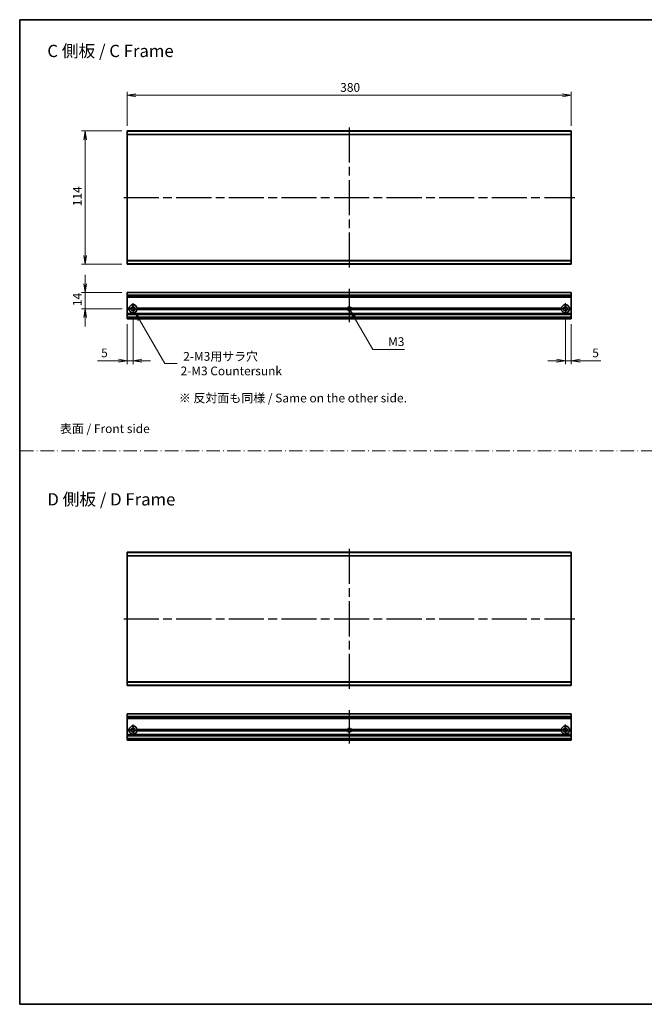
# Model space of a CAD drawing. Units: millimetres. Extents: x 36 to 8112, y 20 to 1566.
# Drawn here: x 3184 to 3719, y 20 to 863 of the extents above; entities that cross this region are included whole.
import ezdxf

# ---------------------------------------------------------------- set-up
doc = ezdxf.new("R2010")
doc.units = ezdxf.units.MM
doc.header["$LTSCALE"] = 2.5
for name, pattern in [('AM_ISO08W050', [18, 12, -1.5, 3, -1.5]), ('AM_ISO08W050x2', [9, 6, -0.75, 1.5, -0.75]), ('DASH_DOT', [0.37, 0.24, -0.06, 0.01, -0.06])]:
    doc.linetypes.add(name, pattern=pattern)
doc.layers.get('Defpoints').update_dxf_attribs({"lineweight": 25})
for name, color, linetype, lineweight in [('AM_7', 4, 'AM_ISO08W050', 25), ('Border (ISO)', 7, 'Continuous', 35), ('Dimension (ISO)', 7, 'Continuous', 18), ('Dimension (ISO) @ 1', 7, 'Continuous', 18), ('Sketch Geometry (ISO)', 7, 'Continuous', 18), ('Symbol (ISO)', 7, 'Continuous', 18), ('Visible (ISO)', 7, 'Continuous', 35), ('Visible Narrow (ISO)', 7, 'Continuous', 25)]:
    doc.layers.add(name, color=color, linetype=linetype, lineweight=lineweight)
doc.styles.add('Note Text (TK)', font='MS PGothic.ttf')
doc.dimstyles.new('Default - Method 1b (TK)', dxfattribs={"dimscale": 2.5, "dimtxt": 2.5, "dimasz": 2.5, "dimexe": 1, "dimexo": 1.5, "dimgap": 1, "dimtad": 1, "dimdsep": 46, "dimtxsty": 'Note Text (TK)', "dimblk": 'OPEN', "dimcen": 0.09, "dimdle": 5, "dimclrd": 100, "dimclre": 100, "dimclrt": 7, "dimadec": 1, "dimazin": 1, "dimtfac": 1, "dimtmove": 0, "dimatfit": 3, "dimldrblk": 'OPEN', "dimfxl": 1, "dimtolj": 1, "dimlwd": -1, "dimlwe": -1, "dimarcsym": 0})

# ---------------------------------------------------------------- blocks, each defined once
blk = doc.blocks.new('図面枠 tk図枠')
at = {"layer": 'Border (ISO)'}
for p, q in [((14.5, 289), (405.5, 289)), ((14.5, 289), (14.5, 8)), ((405.5, 289), (405.5, 8)), ((14.5, 8), (405.5, 8))]:
    blk.add_line(p, q, dxfattribs=at)
blk = doc.blocks.new('_Open')
at = {"color": 0, "linetype": 'ByBlock', "lineweight": -2}
for p, q in [((-1, 0.17), (0, 0)), ((-1, -0.17), (0, 0)), ((0, 0), (-1, 0))]:
    blk.add_line(p, q, dxfattribs=at)
blk = doc.blocks.new('*D56')
at = {"layer": 'Defpoints', "color": 0}
for p in [(3276.27, 767.74), (3240.27, 653.74), (3276.27, 653.74)]:
    blk.add_point(p, dxfattribs=at)
at = {"layer": 'Dimension (ISO)', "color": 100}
for p, q in [((3271.77, 767.74), (3237.27, 767.74)), ((3240.27, 760.24), (3240.27, 661.24)), ((3271.77, 653.74), (3237.27, 653.74))]:
    blk.add_line(p, q, dxfattribs=at)
at = {"layer": 'Dimension (ISO)', "color": 100, "xscale": 7.5, "yscale": 7.5, "zscale": 7.5}
for p, rotation in [((3240.27, 767.74), 90), ((3240.27, 653.74), 270)]:
    blk.add_blockref('_Open', p, dxfattribs=dict(at, rotation=rotation))
at = {"layer": 'Dimension (ISO)', "color": 7, "insert": (3233.52, 703.3), "char_height": 7.5, "attachment_point": 4, "rotation": 90, "style": 'Note Text (TK)'}
blk.add_mtext('\\A1;114', dxfattribs=at)
blk = doc.blocks.new('*D57')
at = {"layer": 'Defpoints', "color": 0}
for p in [(3656.27, 798.24), (3276.27, 767.74), (3656.27, 767.74)]:
    blk.add_point(p, dxfattribs=at)
at = {"layer": 'Dimension (ISO)', "color": 100}
for p, q in [((3276.27, 772.24), (3276.27, 801.24)), ((3656.27, 772.24), (3656.27, 801.24)), ((3283.77, 798.24), (3648.77, 798.24))]:
    blk.add_line(p, q, dxfattribs=at)
at = {"layer": 'Dimension (ISO)', "color": 100, "xscale": 7.5, "yscale": 7.5, "zscale": 7.5, "rotation": 180}
blk.add_blockref('_Open', (3276.27, 798.24), dxfattribs=at)
at = {"layer": 'Dimension (ISO)', "color": 100, "xscale": 7.5, "yscale": 7.5, "zscale": 7.5}
blk.add_blockref('_Open', (3656.27, 798.24), dxfattribs=at)
at = {"layer": 'Dimension (ISO)', "color": 7, "insert": (3458.55, 804.99), "char_height": 7.5, "attachment_point": 4, "style": 'Note Text (TK)'}
blk.add_mtext('\\A1;380', dxfattribs=at)
blk = doc.blocks.new('*D63')
at = {"layer": 'Defpoints', "color": 0}
for p in [(3276.27, 629.46), (3240.27, 615.46), (3276.57, 615.46)]:
    blk.add_point(p, dxfattribs=at)
at = {"layer": 'Dimension (ISO)', "color": 100}
for p, q in [((3240.27, 636.96), (3240.27, 644.46)), ((3271.77, 629.46), (3237.27, 629.46)), ((3240.27, 629.46), (3240.27, 615.46)), ((3272.07, 615.46), (3237.27, 615.46)), ((3240.27, 607.96), (3240.27, 600.46))]:
    blk.add_line(p, q, dxfattribs=at)
at = {"layer": 'Dimension (ISO)', "color": 100, "xscale": 7.5, "yscale": 7.5, "zscale": 7.5}
for p, rotation in [((3240.27, 629.46), 270), ((3240.27, 615.46), 90)]:
    blk.add_blockref('_Open', p, dxfattribs=dict(at, rotation=rotation))
at = {"layer": 'Dimension (ISO)', "color": 7, "insert": (3233.52, 617.75), "char_height": 7.5, "attachment_point": 4, "rotation": 90, "style": 'Note Text (TK)'}
blk.add_mtext('\\A1;14', dxfattribs=at)
blk = doc.blocks.new('*D64')
at = {"layer": 'Defpoints', "color": 0}
for p in [(3281.27, 610.76), (3276.27, 606.96), (3276.27, 570.96)]:
    blk.add_point(p, dxfattribs=at)
at = {"layer": 'Dimension (ISO)', "color": 100}
for p, q in [((3276.27, 602.46), (3276.27, 567.96)), ((3281.27, 606.26), (3281.27, 567.96)), ((3268.77, 570.96), (3250.92, 570.96)), ((3281.27, 570.96), (3276.27, 570.96)), ((3288.77, 570.96), (3296.27, 570.96))]:
    blk.add_line(p, q, dxfattribs=at)
at = {"layer": 'Dimension (ISO)', "color": 100, "xscale": 7.5, "yscale": 7.5, "zscale": 7.5}
blk.add_blockref('_Open', (3276.27, 570.96), dxfattribs=at)
at = {"layer": 'Dimension (ISO)', "color": 100, "xscale": 7.5, "yscale": 7.5, "zscale": 7.5, "rotation": 180}
blk.add_blockref('_Open', (3281.27, 570.96), dxfattribs=at)
at = {"layer": 'Dimension (ISO)', "color": 7, "insert": (3253.92, 577.71), "char_height": 7.5, "attachment_point": 4, "style": 'Note Text (TK)'}
blk.add_mtext('\\A1;5', dxfattribs=at)
blk = doc.blocks.new('*D65')
at = {"layer": 'Defpoints', "color": 0}
for p in [(3651.27, 610.76), (3656.27, 606.96), (3651.27, 570.96)]:
    blk.add_point(p, dxfattribs=at)
at = {"layer": 'Dimension (ISO)', "color": 100}
for p, q in [((3651.27, 606.26), (3651.27, 567.96)), ((3656.27, 602.46), (3656.27, 567.96)), ((3643.77, 570.96), (3636.27, 570.96)), ((3651.27, 570.96), (3656.27, 570.96)), ((3663.77, 570.96), (3681.61, 570.96))]:
    blk.add_line(p, q, dxfattribs=at)
at = {"layer": 'Dimension (ISO)', "color": 100, "xscale": 7.5, "yscale": 7.5, "zscale": 7.5}
blk.add_blockref('_Open', (3651.27, 570.96), dxfattribs=at)
at = {"layer": 'Dimension (ISO)', "color": 100, "xscale": 7.5, "yscale": 7.5, "zscale": 7.5, "rotation": 180}
blk.add_blockref('_Open', (3656.27, 570.96), dxfattribs=at)
at = {"layer": 'Dimension (ISO)', "color": 7, "insert": (3674.27, 577.71), "char_height": 7.5, "attachment_point": 4, "style": 'Note Text (TK)'}
blk.add_mtext('\\A1;5', dxfattribs=at)
blk = doc.blocks.new('*D66')
at = {"layer": 'Defpoints', "color": 0}
for p in [(3281.27, 615.46), (3283.02, 612.43)]:
    blk.add_point(p, dxfattribs=at)
at = {"layer": 'Dimension (ISO)', "color": 100}
for p, q in [((3308.38, 568.5), (3286.77, 605.93)), ((3318.96, 568.5), (3308.38, 568.5))]:
    blk.add_line(p, q, dxfattribs=at)
at = {"layer": 'Dimension (ISO)', "color": 100, "xscale": 7.5, "yscale": 7.5, "zscale": 7.5, "rotation": 120.0000000000842}
blk.add_blockref('_Open', (3283.02, 612.43), dxfattribs=at)
at = {"layer": 'Dimension (ISO)', "color": 7, "insert": (3321.96, 568.5), "char_height": 7.5, "attachment_point": 4, "style": 'Note Text (TK)'}
blk.add_mtext('\\A1; \\fＭＳ Ｐゴシック|b0|i0;{\\H7.4700;2-M3用サラ穴\\P}\\fＭＳ Ｐゴシック|b0|i0;{\\H7.4700;2-M3 Countersunk}', dxfattribs=at)
blk = doc.blocks.new('*D67')
at = {"layer": 'Defpoints', "color": 0}
for p in [(3466.27, 615.46), (3467.02, 614.16)]:
    blk.add_point(p, dxfattribs=at)
at = {"layer": 'Dimension (ISO)', "color": 100}
for p, q in [((3486.4, 580.59), (3470.77, 607.67)), ((3513.53, 580.59), (3486.4, 580.59))]:
    blk.add_line(p, q, dxfattribs=at)
at = {"layer": 'Dimension (ISO)', "color": 100, "xscale": 7.5, "yscale": 7.5, "zscale": 7.5, "rotation": 119.9999999999234}
blk.add_blockref('_Open', (3467.02, 614.16), dxfattribs=at)
at = {"layer": 'Dimension (ISO)', "color": 7, "insert": (3497.21, 587.34), "char_height": 7.5, "attachment_point": 4, "style": 'Note Text (TK)'}
blk.add_mtext('\\A1; \\fＭＳ Ｐゴシック|b0|i0;M3', dxfattribs=at)

msp = doc.modelspace()

# ---------------------------------------------------------------- linework, layer by layer
at = {"layer": 'AM_7'}
for p, q in [((3466.2672, 770.7358), (3466.2672, 650.7358)), ((3273.2672, 710.7358), (3659.2672, 710.7358)), ((3466.2672, 632.4599), (3466.2672, 603.9599)), ((3466.2672, 410.0235), (3466.2672, 290.0235)), ((3273.2672, 350.0235), (3659.2672, 350.0235)), ((3466.2672, 271.7476), (3466.2672, 243.2476))]:
    msp.add_line(p, q, dxfattribs=at)
at = {"layer": 'AM_7', "linetype": 'AM_ISO08W050x2'}
for p, q in [((3281.2672, 615.4599), (3276.5672, 615.4599)), ((3281.2672, 615.4599), (3281.2672, 620.1599)), ((3281.2672, 615.4599), (3285.9672, 615.4599)), ((3281.2672, 615.4599), (3281.2672, 610.7599)), ((3462.0377, 615.4599), (3470.4967, 615.4599)), ((3651.2672, 615.4599), (3646.5672, 615.4599)), ((3651.2672, 615.4599), (3651.2672, 620.1599)), ((3651.2672, 615.4599), (3655.9672, 615.4599)), ((3651.2672, 615.4599), (3651.2672, 610.7599)), ((3281.2672, 254.7476), (3276.5672, 254.7476)), ((3281.2672, 254.7476), (3281.2672, 259.4476)), ((3281.2672, 254.7476), (3285.9672, 254.7476)), ((3281.2672, 254.7476), (3281.2672, 250.0476)), ((3462.0377, 254.7476), (3470.4967, 254.7476)), ((3651.2672, 254.7476), (3646.5672, 254.7476)), ((3651.2672, 254.7476), (3651.2672, 259.4476)), ((3651.2672, 254.7476), (3655.9672, 254.7476)), ((3651.2672, 254.7476), (3651.2672, 250.0476))]:
    msp.add_line(p, q, dxfattribs=at)
at = {"layer": 'Sketch Geometry (ISO)', "color": 4, "linetype": 'DASH_DOT', "lineweight": 18, "ltscale": 19.164619}
msp.add_line((3184.4346, 494), (4354.4346, 494), dxfattribs=at)
at = {"layer": 'Visible (ISO)'}
for p, q in [((3276.2672, 767.6279), (3276.2672, 767.7358)), ((3656.2672, 767.7358), (3276.2672, 767.7358)), ((3276.2672, 767.6279), (3276.2672, 764.8193)), ((3656.2672, 767.7358), (3656.2672, 767.6279)), ((3656.2672, 764.8193), (3656.2672, 767.6279)), ((3276.2672, 764.6272), (3276.2672, 764.8193)), ((3276.2672, 656.8444), (3276.2672, 764.6272)), ((3656.2672, 764.8193), (3656.2672, 764.6272)), ((3656.2672, 764.6272), (3656.2672, 656.8444)), ((3276.2672, 656.6524), (3276.2672, 656.8444)), ((3276.2672, 656.6524), (3276.2672, 653.8438)), ((3276.2672, 653.7358), (3276.2672, 653.8438)), ((3276.2672, 653.7358), (3656.2672, 653.7358)), ((3656.2672, 656.8444), (3656.2672, 656.6524)), ((3656.2672, 653.8438), (3656.2672, 656.6524)), ((3656.2672, 653.8438), (3656.2672, 653.7358)), ((3276.2672, 629.3904), (3276.2672, 629.4599)), ((3656.2672, 629.4599), (3276.2672, 629.4599)), ((3276.2672, 629.3904), (3276.2672, 627.0499)), ((3276.2672, 626.8194), (3276.2672, 627.0499)), ((3276.2672, 625.7599), (3276.2672, 626.8194)), ((3276.2672, 625.4599), (3276.2672, 625.7599)), ((3276.2672, 615.9599), (3276.2672, 625.4599)), ((3276.2672, 625.4599), (3656.2672, 625.4599)), ((3656.2672, 629.4599), (3656.2672, 629.3904)), ((3656.2672, 627.0499), (3656.2672, 629.3904)), ((3656.2672, 627.0499), (3656.2672, 626.8194)), ((3656.2672, 626.8194), (3656.2672, 625.7599)), ((3656.2672, 625.7599), (3656.2672, 625.4599)), ((3656.2672, 625.4599), (3656.2672, 615.9599)), ((3276.2672, 615.4599), (3276.2672, 615.9599)), ((3276.2672, 615.9599), (3277.8031, 615.9599)), ((3276.2672, 614.9599), (3276.2672, 615.4599)), ((3278.2672, 615.4599), (3276.2672, 615.4599)), ((3465.0377, 615.4599), (3284.2672, 615.4599)), ((3284.7313, 615.9599), (3464.6115, 615.9599)), ((3648.2672, 615.4599), (3467.4967, 615.4599)), ((3467.9228, 615.9599), (3647.8031, 615.9599)), ((3656.2672, 615.4599), (3654.2672, 615.4599)), ((3654.7313, 615.9599), (3656.2672, 615.9599)), ((3656.2672, 615.9599), (3656.2672, 615.4599)), ((3656.2672, 615.4599), (3656.2672, 614.9599)), ((3277.8031, 614.9599), (3276.2672, 614.9599)), ((3276.2672, 611.5842), (3276.2672, 614.9599)), ((3276.2672, 611.372), (3276.2672, 611.5842)), ((3276.2672, 611.372), (3276.2672, 611.0478)), ((3276.2672, 610.9599), (3276.2672, 611.0478)), ((3276.2672, 610.9599), (3276.2672, 610.6599)), ((3276.2672, 610.9599), (3656.2672, 610.9599)), ((3276.2672, 608.2599), (3276.2672, 610.6599)), ((3276.2672, 608.2599), (3276.2672, 607.9599)), ((3276.2672, 607.872), (3276.2672, 607.9599)), ((3656.2672, 607.9599), (3276.2672, 607.9599)), ((3276.2672, 607.872), (3276.2672, 607.5478)), ((3276.2672, 607.3356), (3276.2672, 607.5478)), ((3276.2672, 607.2599), (3276.2672, 607.3356)), ((3276.2672, 606.9599), (3276.2672, 607.2599)), ((3464.6115, 614.9599), (3284.7313, 614.9599)), ((3647.8031, 614.9599), (3467.9228, 614.9599)), ((3656.2672, 614.9599), (3654.7313, 614.9599)), ((3656.2672, 614.9599), (3656.2672, 611.5842)), ((3656.2672, 611.5842), (3656.2672, 611.372)), ((3656.2672, 611.0478), (3656.2672, 611.372)), ((3656.2672, 611.0478), (3656.2672, 610.9599)), ((3656.2672, 610.6599), (3656.2672, 610.9599)), ((3656.2672, 610.6599), (3656.2672, 608.2599)), ((3656.2672, 607.9599), (3656.2672, 608.2599)), ((3656.2672, 607.9599), (3656.2672, 607.872)), ((3656.2672, 607.5478), (3656.2672, 607.872)), ((3656.2672, 607.5478), (3656.2672, 607.3356)), ((3656.2672, 607.3356), (3656.2672, 607.2599)), ((3656.2672, 607.2599), (3656.2672, 606.9599)), ((3276.2672, 606.9599), (3656.2672, 606.9599)), ((3276.2672, 406.9155), (3276.2672, 407.0235)), ((3656.2672, 407.0235), (3276.2672, 407.0235)), ((3276.2672, 406.9155), (3276.2672, 404.1069)), ((3656.2672, 407.0235), (3656.2672, 406.9155)), ((3656.2672, 404.1069), (3656.2672, 406.9155)), ((3276.2672, 403.9149), (3276.2672, 404.1069)), ((3276.2672, 296.1321), (3276.2672, 403.9149)), ((3656.2672, 404.1069), (3656.2672, 403.9149)), ((3656.2672, 403.9149), (3656.2672, 296.1321)), ((3276.2672, 295.94), (3276.2672, 296.1321)), ((3276.2672, 295.94), (3276.2672, 293.1314)), ((3656.2672, 296.1321), (3656.2672, 295.94)), ((3656.2672, 293.1314), (3656.2672, 295.94)), ((3276.2672, 293.0235), (3276.2672, 293.1314)), ((3276.2672, 293.0235), (3656.2672, 293.0235)), ((3656.2672, 293.1314), (3656.2672, 293.0235)), ((3276.2672, 268.678), (3276.2672, 268.7476)), ((3656.2672, 268.7476), (3276.2672, 268.7476)), ((3276.2672, 268.678), (3276.2672, 266.3375)), ((3276.2672, 266.107), (3276.2672, 266.3375)), ((3276.2672, 265.0476), (3276.2672, 266.107)), ((3276.2672, 264.7476), (3276.2672, 265.0476)), ((3276.2672, 255.2476), (3276.2672, 264.7476)), ((3276.2672, 264.7476), (3656.2672, 264.7476)), ((3656.2672, 268.7476), (3656.2672, 268.678)), ((3656.2672, 266.3375), (3656.2672, 268.678)), ((3656.2672, 266.3375), (3656.2672, 266.107)), ((3656.2672, 266.107), (3656.2672, 265.0476)), ((3656.2672, 265.0476), (3656.2672, 264.7476)), ((3656.2672, 264.7476), (3656.2672, 255.2476)), ((3276.2672, 254.7476), (3276.2672, 255.2476)), ((3276.2672, 255.2476), (3277.8031, 255.2476)), ((3276.2672, 254.2476), (3276.2672, 254.7476)), ((3278.2672, 254.7476), (3276.2672, 254.7476)), ((3277.8031, 254.2476), (3276.2672, 254.2476)), ((3276.2672, 250.8718), (3276.2672, 254.2476)), ((3465.0377, 254.7476), (3284.2672, 254.7476)), ((3284.7313, 255.2476), (3464.6115, 255.2476)), ((3464.6115, 254.2476), (3284.7313, 254.2476)), ((3648.2672, 254.7476), (3467.4967, 254.7476)), ((3467.9228, 255.2476), (3647.8031, 255.2476)), ((3647.8031, 254.2476), (3467.9228, 254.2476)), ((3656.2672, 254.7476), (3654.2672, 254.7476)), ((3654.7313, 255.2476), (3656.2672, 255.2476)), ((3656.2672, 254.2476), (3654.7313, 254.2476)), ((3656.2672, 255.2476), (3656.2672, 254.7476)), ((3656.2672, 254.7476), (3656.2672, 254.2476)), ((3656.2672, 254.2476), (3656.2672, 250.8718)), ((3276.2672, 250.6597), (3276.2672, 250.8718)), ((3276.2672, 250.6597), (3276.2672, 250.3354)), ((3276.2672, 250.2476), (3276.2672, 250.3354)), ((3276.2672, 250.2476), (3276.2672, 249.9476)), ((3276.2672, 250.2476), (3656.2672, 250.2476)), ((3276.2672, 247.5476), (3276.2672, 249.9476)), ((3276.2672, 247.5476), (3276.2672, 247.2476)), ((3276.2672, 247.1597), (3276.2672, 247.2476)), ((3656.2672, 247.2476), (3276.2672, 247.2476)), ((3276.2672, 247.1597), (3276.2672, 246.8354)), ((3276.2672, 246.6233), (3276.2672, 246.8354)), ((3276.2672, 246.5476), (3276.2672, 246.6233)), ((3276.2672, 246.2476), (3276.2672, 246.5476)), ((3276.2672, 246.2476), (3656.2672, 246.2476)), ((3656.2672, 250.8718), (3656.2672, 250.6597)), ((3656.2672, 250.3354), (3656.2672, 250.6597)), ((3656.2672, 250.3354), (3656.2672, 250.2476)), ((3656.2672, 249.9476), (3656.2672, 250.2476)), ((3656.2672, 249.9476), (3656.2672, 247.5476)), ((3656.2672, 247.2476), (3656.2672, 247.5476)), ((3656.2672, 247.2476), (3656.2672, 247.1597)), ((3656.2672, 246.8354), (3656.2672, 247.1597)), ((3656.2672, 246.8354), (3656.2672, 246.6233)), ((3656.2672, 246.6233), (3656.2672, 246.5476)), ((3656.2672, 246.5476), (3656.2672, 246.2476))]:
    msp.add_line(p, q, dxfattribs=at)
for centre in [(3281.2672, 615.4599), (3651.2672, 615.4599), (3281.2672, 254.7476), (3651.2672, 254.7476)]:
    msp.add_circle(centre, 1.7, dxfattribs=at)
for centre, radius, start, end in [((3281.2672, 615.4599), 3.5, 8.2132107, 171.7867893), ((3466.2672, 615.4599), 1.7295, 16.8041357, 163.1958643), ((3466.2672, 615.4599), 1.2295, 0, 180), ((3466.2672, 615.4599), 1.2295, 180, 0), ((3651.2672, 615.4599), 3.5, 8.2132107, 171.7867893), ((3281.2672, 615.4599), 3.5, 188.2132107, 351.7867893), ((3466.2672, 615.4599), 1.7295, 196.8041357, 343.1958643), ((3651.2672, 615.4599), 3.5, 188.2132107, 351.7867893), ((3281.2672, 254.7476), 3.5, 8.2132107, 171.7867893), ((3281.2672, 254.7476), 3.5, 188.2132107, 351.7867893), ((3466.2672, 254.7476), 1.7295, 16.8041357, 163.1958643), ((3466.2672, 254.7476), 1.7295, 196.8041357, 343.1958643), ((3466.2672, 254.7476), 1.2295, 0, 180), ((3466.2672, 254.7476), 1.2295, 180, 0), ((3651.2672, 254.7476), 3.5, 8.2132107, 171.7867893), ((3651.2672, 254.7476), 3.5, 188.2132107, 351.7867893)]:
    msp.add_arc(centre, radius, start, end, dxfattribs=at)
for points in [[(3278.2672, 615.4599), (3278.0351, 615.6919), (3277.8031, 615.9599)], [(3277.8031, 614.9599), (3278.0351, 615.2278), (3278.2672, 615.4599)], [(3284.7313, 615.9599), (3284.4992, 615.6919), (3284.2672, 615.4599)], [(3284.2672, 615.4599), (3284.4992, 615.2278), (3284.7313, 614.9599)], [(3464.6115, 615.9599), (3464.8246, 615.673), (3465.0377, 615.4599)], [(3465.0377, 615.4599), (3464.8246, 615.2468), (3464.6115, 614.9599)], [(3467.4967, 615.4599), (3467.7097, 615.673), (3467.9228, 615.9599)], [(3467.9228, 614.9599), (3467.7097, 615.2468), (3467.4967, 615.4599)], [(3648.2672, 615.4599), (3648.0351, 615.6919), (3647.8031, 615.9599)], [(3647.8031, 614.9599), (3648.0351, 615.2278), (3648.2672, 615.4599)], [(3654.7313, 615.9599), (3654.4992, 615.6919), (3654.2672, 615.4599)], [(3654.2672, 615.4599), (3654.4992, 615.2278), (3654.7313, 614.9599)], [(3278.2672, 254.7476), (3278.0351, 254.9796), (3277.8031, 255.2476)], [(3277.8031, 254.2476), (3278.0351, 254.5155), (3278.2672, 254.7476)], [(3284.7313, 255.2476), (3284.4992, 254.9796), (3284.2672, 254.7476)], [(3284.2672, 254.7476), (3284.4992, 254.5155), (3284.7313, 254.2476)], [(3464.6115, 255.2476), (3464.8246, 254.9606), (3465.0377, 254.7476)], [(3465.0377, 254.7476), (3464.8246, 254.5345), (3464.6115, 254.2476)], [(3467.4967, 254.7476), (3467.7097, 254.9606), (3467.9228, 255.2476)], [(3467.9228, 254.2476), (3467.7097, 254.5345), (3467.4967, 254.7476)], [(3648.2672, 254.7476), (3648.0351, 254.9796), (3647.8031, 255.2476)], [(3647.8031, 254.2476), (3648.0351, 254.5155), (3648.2672, 254.7476)], [(3654.7313, 255.2476), (3654.4992, 254.9796), (3654.2672, 254.7476)], [(3654.2672, 254.7476), (3654.4992, 254.5155), (3654.7313, 254.2476)]]:
    msp.add_open_spline(points, degree=2, dxfattribs=at)
at = {"layer": 'Visible Narrow (ISO)'}
for p, q in [((3276.2672, 767.6279), (3656.2672, 767.6279)), ((3656.2672, 764.8193), (3276.2672, 764.8193)), ((3276.2672, 764.6272), (3656.2672, 764.6272)), ((3656.2672, 656.8444), (3276.2672, 656.8444)), ((3276.2672, 656.6524), (3656.2672, 656.6524)), ((3656.2672, 653.8438), (3276.2672, 653.8438)), ((3276.2672, 629.3904), (3656.2672, 629.3904)), ((3656.2672, 627.0499), (3276.2672, 627.0499)), ((3276.2672, 626.8194), (3656.2672, 626.8194)), ((3656.2672, 625.7599), (3276.2672, 625.7599)), ((3656.2672, 611.5842), (3276.2672, 611.5842)), ((3276.2672, 611.372), (3656.2672, 611.372)), ((3656.2672, 611.0478), (3276.2672, 611.0478)), ((3276.2672, 610.6599), (3656.2672, 610.6599)), ((3656.2672, 608.2599), (3276.2672, 608.2599)), ((3276.2672, 607.872), (3656.2672, 607.872)), ((3656.2672, 607.5478), (3276.2672, 607.5478)), ((3276.2672, 607.3356), (3656.2672, 607.3356)), ((3656.2672, 607.2599), (3276.2672, 607.2599)), ((3276.2672, 406.9155), (3656.2672, 406.9155)), ((3656.2672, 404.1069), (3276.2672, 404.1069)), ((3276.2672, 403.9149), (3656.2672, 403.9149)), ((3656.2672, 296.1321), (3276.2672, 296.1321)), ((3276.2672, 295.94), (3656.2672, 295.94)), ((3656.2672, 293.1314), (3276.2672, 293.1314)), ((3276.2672, 268.678), (3656.2672, 268.678)), ((3656.2672, 266.3375), (3276.2672, 266.3375)), ((3276.2672, 266.107), (3656.2672, 266.107)), ((3656.2672, 265.0476), (3276.2672, 265.0476)), ((3656.2672, 250.8718), (3276.2672, 250.8718)), ((3276.2672, 250.6597), (3656.2672, 250.6597)), ((3656.2672, 250.3354), (3276.2672, 250.3354)), ((3276.2672, 249.9476), (3656.2672, 249.9476)), ((3656.2672, 247.5476), (3276.2672, 247.5476)), ((3276.2672, 247.1597), (3656.2672, 247.1597)), ((3656.2672, 246.8354), (3276.2672, 246.8354)), ((3276.2672, 246.6233), (3656.2672, 246.6233)), ((3656.2672, 246.5476), (3276.2672, 246.5476))]:
    msp.add_line(p, q, dxfattribs=at)
for centre, start, end in [((3466.2672, 615.4599), 169.6108239, 180), ((3466.2672, 615.4599), 180, 190.3891761), ((3466.2672, 615.4599), 10.3891761, 169.6108239), ((3466.2672, 615.4599), 0, 10.3891761), ((3466.2672, 615.4599), 349.6108239, 0), ((3466.2672, 615.4599), 190.3891761, 349.6108239), ((3466.2672, 254.7476), 169.6108239, 180), ((3466.2672, 254.7476), 180, 190.3891761), ((3466.2672, 254.7476), 10.3891761, 169.6108239), ((3466.2672, 254.7476), 190.3891761, 349.6108239), ((3466.2672, 254.7476), 0, 10.3891761), ((3466.2672, 254.7476), 349.6108239, 0)]:
    msp.add_arc(centre, 1.5, start, end, dxfattribs=at)

# ---------------------------------------------------------------- block references
at = {"xscale": 3, "yscale": 3, "zscale": 3}
msp.add_blockref('図面枠 tk図枠', (3140.75, -4), dxfattribs=at)

# ---------------------------------------------------------------- texts
at = {"layer": 'Symbol (ISO)', "color": 7, "attachment_point": 4, "line_spacing_factor": 1.5, "style": 'Note Text (TK)'}
for s, insert, char_height in [('C 側板 / C Frame', (3207.9067, 834.8868), 10.5), ('\\fＭＳ Ｐゴシック|b0|i0;表面 / Front side', (3218.6688, 512.8412), 7.5), ('D 側板 / D Frame', (3207.9067, 450.9916), 10.5)]:
    msp.add_mtext(s, dxfattribs=dict(at, insert=insert, char_height=char_height))
at = {"layer": 'Symbol (ISO)', "color": 7, "insert": (3320.4253, 539.0845), "char_height": 7.5, "width": 204.210534, "attachment_point": 4, "line_spacing_factor": 1.5, "style": 'Note Text (TK)'}
msp.add_mtext('\\fＭＳ Ｐゴシック|b0|i0;※ 反対面も同様 / Same on the other side.', dxfattribs=at)

# ---------------------------------------------------------------- dimensions: what is measured, and where the dimension line sits
at = {"layer": 'Dimension (ISO) @ 1', "color": 100}
for base, p1, p2, angle, override, picture, middle in [((3656.2672, 798.2358), (3276.2672, 767.7358), (3656.2672, 767.7358), 180, {"dimscale": 1, "dimtxt": 7.5, "dimasz": 7.5, "dimexe": 3, "dimexo": 4.5, "dimgap": 3, "dimdec": 2, "dimcen": 0.27, "dimtol": 0, "dimlim": 0, "dimtp": 0, "dimtm": 0, "dimtdec": 2, "dimtix": 0, "dimtofl": 0, "dimtmove": 0, "dimatfit": 1}, '*D57', (3466.2672, 798.2358)), ((3240.2672, 653.7358), (3276.2672, 767.7358), (3276.2672, 653.7358), 270, {"dimscale": 1, "dimtxt": 7.5, "dimasz": 7.5, "dimexe": 3, "dimexo": 4.5, "dimgap": 3, "dimdec": 2, "dimcen": 0.27, "dimtol": 0, "dimlim": 0, "dimtp": 0, "dimtm": 0, "dimtdec": 2, "dimtix": 0, "dimtofl": 0, "dimtmove": 0, "dimatfit": 1}, '*D56', (3240.2672, 710.7358)), ((3240.2672, 615.4599), (3276.2672, 629.4599), (3276.5672, 615.4599), 90, {"dimscale": 1, "dimtxt": 7.5, "dimasz": 7.5, "dimexe": 3, "dimexo": 4.5, "dimgap": 3, "dimdec": 2, "dimcen": 0.27, "dimtol": 0, "dimlim": 0, "dimtp": 0, "dimtm": 0, "dimtdec": 2, "dimtix": 0, "dimtofl": 1, "dimtmove": 0, "dimatfit": 1}, '*D63', (3240.2672, 622.4599)), ((3276.2672, 570.9599), (3281.2672, 610.7599), (3276.2672, 606.9599), 180, {"dimscale": 1, "dimtxt": 7.5, "dimasz": 7.5, "dimexe": 3, "dimexo": 4.5, "dimgap": 3, "dimdec": 2, "dimcen": 0.27, "dimtol": 0, "dimlim": 0, "dimtp": 0, "dimtm": 0, "dimtdec": 2, "dimtix": 0, "dimtofl": 1, "dimtmove": 0, "dimatfit": 1}, '*D64', (3256.0939, 570.9599))]:
    dim = msp.add_linear_dim(base=base, p1=p1, p2=p2, angle=angle, dimstyle='Default - Method 1b (TK)', override=override, dxfattribs=at)
    dim.commit()
    dim.dimension.update_dxf_attribs({"geometry": picture, "text_midpoint": middle, "dimtype": 128})
for center, mpoint, text, override, picture, middle in [((3281.2672, 615.4599), (3283.0172, 612.4288), ' \\fＭＳ Ｐゴシック|b0|i0;{\\H7.4700;2-M3用サラ穴\\P}\\fＭＳ Ｐゴシック|b0|i0;{\\H7.4700;2-M3 Countersunk}', {"dimscale": 1, "dimtxt": 7.5, "dimasz": 7.5, "dimexe": 3, "dimexo": 4.5, "dimgap": 3, "dimtad": 0, "dimtih": 1, "dimtoh": 1, "dimdec": 2, "dimlfac": 1, "dimcen": 0, "dimtol": 0, "dimlim": 0, "dimtp": 0, "dimtm": 0, "dimtdec": 2, "dimtix": 0, "dimtofl": 0, "dimtmove": 0, "dimatfit": 3, "dimtvp": 0}, '*D66', (3364.2139, 568.5047)), ((3466.2672, 615.4599), (3467.0172, 614.1609), ' \\fＭＳ Ｐゴシック|b0|i0;M3', {"dimscale": 1, "dimtxt": 7.5, "dimasz": 7.5, "dimexe": 3, "dimexo": 4.5, "dimgap": 3, "dimtih": 1, "dimtoh": 1, "dimdec": 2, "dimlfac": 1, "dimcen": 0, "dimtol": 0, "dimlim": 0, "dimtp": 0, "dimtm": 0, "dimtdec": 2, "dimtix": 0, "dimtofl": 0, "dimtmove": 0, "dimatfit": 3}, '*D67', (3505.3717, 580.5922))]:
    dim = msp.add_radius_dim(center=center, mpoint=mpoint, text=text, dimstyle='Default - Method 1b (TK)', override=override, dxfattribs=at)
    dim.commit()
    dim.dimension.update_dxf_attribs({"geometry": picture, "text_midpoint": middle, "dimtype": 132})
dim = msp.add_linear_dim(base=(3651.2672, 570.9599), p1=(3656.2672, 606.9599), p2=(3651.2672, 610.7599), dimstyle='Default - Method 1b (TK)', override={"dimscale": 1, "dimtxt": 7.5, "dimasz": 7.5, "dimexe": 3, "dimexo": 4.5, "dimgap": 3, "dimdec": 2, "dimcen": 0.27, "dimtol": 0, "dimlim": 0, "dimtp": 0, "dimtm": 0, "dimtdec": 2, "dimtix": 0, "dimtofl": 1, "dimtmove": 0, "dimatfit": 1}, dxfattribs=at)
dim.commit()
dim.dimension.update_dxf_attribs({"geometry": '*D65', "text_midpoint": (3676.4405, 570.9599), "dimtype": 128})

doc.saveas('drawing.dxf')
